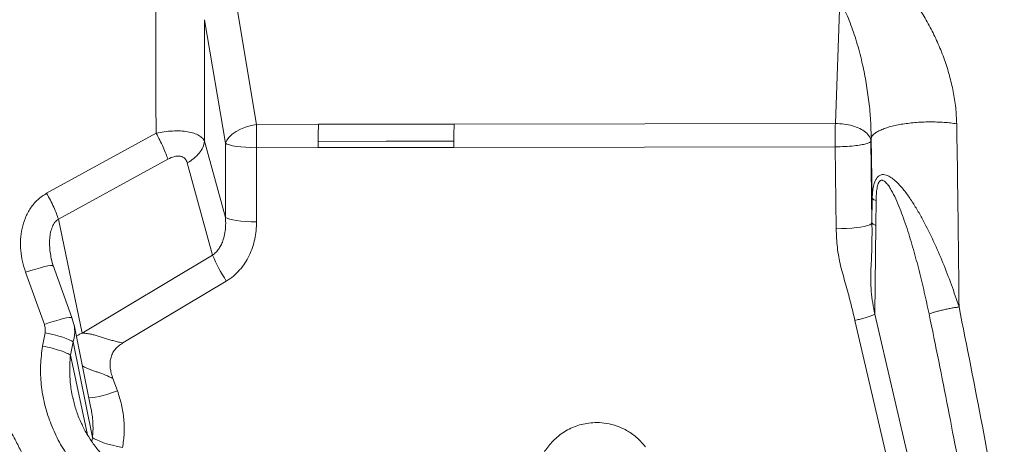
# Model space of a CAD drawing. Units: millimetres. Extents: x -26646 to 50195, y -16891 to 11023.
# Drawn here: x -14920 to -14484, y 2998 to 3186 of the extents above; entities that cross this region are included whole.
import ezdxf

# ---------------------------------------------------------------- set-up
doc = ezdxf.new("R2010")
doc.units = ezdxf.units.MM

msp = doc.modelspace()

# ---------------------------------------------------------------- linework, layer by layer
at = {"color": 7, "linetype": 'Continuous', "lineweight": 15}
for p, q in [((-14824.28, 3194.7), (-14815.06, 3139.99)), ((-14558.62, 3140.37), (-14556.65, 3194.79)), ((-14838.14, 3186.35), (-14838.14, 3186.33)), ((-14838.11, 3132.53), (-14838.14, 3186.33)), ((-14828.92, 3131.63), (-14838.14, 3186.33)), ((-14815.06, 3139.99), (-14787.67, 3140.03)), ((-14787.67, 3140.03), (-14727.55, 3140.12)), ((-14727.55, 3140.12), (-14558.62, 3140.37)), ((-14908.12, 3109.47), (-14859.64, 3136.06)), ((-14558.72, 3130.05), (-14558.74, 3132.8)), ((-14542.8, 3133.72), (-14542.84, 3132.59)), ((-14542.8, 3133.72), (-14542.28, 3107.31)), ((-14838.11, 3132.53), (-14828.86, 3098.79)), ((-14828.86, 3098.79), (-14828.92, 3131.63)), ((-14815.17, 3129.66), (-14787.78, 3129.7)), ((-14815.11, 3096.82), (-14815.17, 3129.66)), ((-14727.65, 3129.79), (-14787.78, 3129.7)), ((-14727.65, 3129.79), (-14558.72, 3130.05)), ((-14558.29, 3093.77), (-14558.72, 3130.05)), ((-14542.84, 3132.59), (-14542.4, 3096.31)), ((-14834.6, 3082.1), (-14845.8, 3122.96)), ((-14542.4, 3096.31), (-14542.28, 3107.31)), ((-14540.55, 3106.27), (-14540.67, 3095.27)), ((-14902.92, 3098.05), (-14892.4, 3047.55)), ((-14540.67, 3095.27), (-14541.11, 3055.9)), ((-14906.04, 3080.35), (-14906.07, 3080.52)), ((-14892.4, 3047.55), (-14834.6, 3082.1)), ((-14897.01, 3054.43), (-14905.3, 3077.42)), ((-14909.15, 3051.4), (-14917.45, 3074.46)), ((-14874.36, 3043.17), (-14828.52, 3070.56)), ((-14896.01, 3051.27), (-14897.01, 3054.43)), ((-14541.11, 3055.9), (-14510.93, 2926.05)), ((-14888.48, 3014.22), (-14895.98, 3051.15)), ((-14519.78, 2923.32), (-14549.97, 3053.17)), ((-14909.91, 3041.8), (-14908.81, 3047.72)), ((-14897.52, 3037.72), (-14896.42, 3043.62)), ((-14887.81, 3001.3), (-14896.42, 3043.62)), ((-14876.74, 3021.93), (-14878.75, 3027.43)), ((-14896.46, 3018.51), (-14896.59, 3019.13)), ((-14888.53, 3014.46), (-14888.48, 3014.22))]:
    msp.add_line(p, q, dxfattribs=at)
at = {"color": 8, "linetype": 'Continuous', "lineweight": 15}
for p, q in [((-14905.26, 3077.31), (-14905.95, 3079.95)), ((-14897.52, 3037.72), (-14890.04, 3002.54)), ((-14888.15, 2999.55), (-14887.81, 3001.3))]:
    msp.add_line(p, q, dxfattribs=at)
at = {"color": 7, "linetype": 'Continuous', "lineweight": 15, "flags": 128}
for points in [[(-14828.92, 3131.63), (-14828.32, 3133.01), (-14827.31, 3134.36), (-14825.93, 3135.65), (-14824.21, 3136.84), (-14822.2, 3137.9), (-14819.96, 3138.79), (-14817.56, 3139.5), (-14815.06, 3139.99)], [(-14815.17, 3129.66), (-14817.58, 3129.72), (-14819.9, 3129.83), (-14822.07, 3130.02), (-14824.04, 3130.25), (-14825.75, 3130.54), (-14827.16, 3130.87), (-14828.22, 3131.24), (-14828.92, 3131.63)], [(-14787.8, 3132.45), (-14757.73, 3132.5), (-14727.67, 3132.54)], [(-14902.92, 3098.05), (-14878.67, 3111.32), (-14854.41, 3124.58)], [(-14828.86, 3098.79), (-14828.16, 3098.4), (-14827.1, 3098.03), (-14825.69, 3097.7), (-14823.98, 3097.41), (-14822.01, 3097.17), (-14819.84, 3096.99), (-14817.52, 3096.88), (-14815.11, 3096.82)], [(-14558.29, 3093.77), (-14555.93, 3093.8), (-14553.62, 3093.9), (-14551.39, 3094.05), (-14549.31, 3094.26), (-14547.43, 3094.52), (-14545.8, 3094.82), (-14544.45, 3095.16), (-14543.42, 3095.53), (-14542.73, 3095.91), (-14542.4, 3096.31)], [(-14917.45, 3074.46), (-14915.11, 3075.23), (-14912.9, 3075.92), (-14910.86, 3076.5), (-14909.07, 3076.96), (-14907.57, 3077.28), (-14906.4, 3077.46), (-14905.6, 3077.48), (-14905.2, 3077.35), (-14905.2, 3077.08)], [(-14909.15, 3051.4), (-14906.81, 3052.18), (-14904.59, 3052.87), (-14902.55, 3053.46), (-14900.76, 3053.93), (-14899.26, 3054.26), (-14898.1, 3054.45), (-14897.31, 3054.49), (-14896.91, 3054.37), (-14896.91, 3054.11)], [(-14908.81, 3047.72), (-14906.68, 3047.25), (-14904.63, 3046.75), (-14902.72, 3046.23), (-14900.98, 3045.69), (-14899.45, 3045.15), (-14898.16, 3044.61), (-14897.14, 3044.1), (-14896.42, 3043.62)], [(-14887.81, 3001.3), (-14887.05, 3000.76), (-14885.95, 3000.19), (-14884.56, 2999.6), (-14882.9, 2999), (-14881.02, 2998.41), (-14878.96, 2997.85), (-14876.76, 2997.32), (-14874.5, 2996.84)]]:
    msp.add_lwpolyline(points, dxfattribs=at)
at = {"color": 8, "linetype": 'Continuous', "lineweight": 15, "flags": 128}
msp.add_lwpolyline([(-14889.45, 3018.99), (-14888.81, 3018.93), (-14887.78, 3018.99), (-14886.46, 3019.19), (-14884.87, 3019.52), (-14883.06, 3019.97), (-14881.06, 3020.53), (-14878.94, 3021.19), (-14876.74, 3021.93)], dxfattribs=at)
at = {"color": 7, "linetype": 'Continuous', "lineweight": 15}
for centre, radius, start, end in [((-14577.24, 3132.79), 210.55, 178.0312, 180.0922), ((-14517.12, 3132.88), 210.55, 178.0312, 180.0922), ((-14575.26, 3132.53), 239.92, 180.0288, 180.6856), ((-14547.88, 3132.57), 239.92, 180.0288, 180.6856), ((-14487.75, 3132.66), 239.92, 180.0288, 180.6856), ((-14540.2, 3108.84), 2.59, 216.2492, 262.1929), ((-14759.86, 3114.07), 81.29, 203.1635, 212.3643)]:
    msp.add_arc(centre, radius, start, end, dxfattribs=at)
for points, knots in [([(-14859.64, 3136.06), (-14859.71, 3150.73), (-14859.83, 3180.09), (-14859.82, 3209.32), (-14859.82, 3223.94)], [0, 0, 0, 0, 0.499519, 1, 1, 1, 1]), ([(-14543.93, 3214.72), (-14542.04, 3213.39), (-14538.26, 3210.74), (-14533.04, 3205.87), (-14528.19, 3200.53), (-14523.74, 3194.74), (-14519.7, 3188.61), (-14516.09, 3182.18), (-14512.92, 3175.52), (-14510.21, 3168.66), (-14507.99, 3161.65), (-14506.31, 3154.54), (-14505.16, 3147.37), (-14504.95, 3142.61), (-14504.84, 3140.23)], [0, 0, 0, 0, 0.0825283, 0.1651906, 0.2479996, 0.3309603, 0.4140737, 0.4973394, 0.5807561, 0.6643219, 0.7480345, 0.8318903, 0.9158828, 1, 1, 1, 1]), ([(-14542.8, 3133.72), (-14542.8, 3135), (-14542.81, 3137.69), (-14543, 3141.68), (-14543.31, 3145.84), (-14543.75, 3149.97), (-14544.3, 3154.17), (-14544.95, 3158.28), (-14545.71, 3162.37), (-14546.6, 3166.61), (-14547.65, 3170.99), (-14548.88, 3175.48), (-14550.22, 3179.81), (-14551.66, 3183.94), (-14553.21, 3187.86), (-14554.84, 3191.5), (-14556.06, 3193.73), (-14556.65, 3194.79)], [0, 0, 0, 0, 0.058106, 0.122799, 0.182583, 0.249827, 0.314254, 0.379008, 0.443902, 0.508758, 0.583128, 0.657378, 0.730733, 0.801419, 0.870004, 0.938081, 1, 1, 1, 1]), ([(-14859.64, 3136.06), (-14858.44, 3136.29), (-14855.97, 3136.75), (-14852.33, 3137.09), (-14848.8, 3137.13), (-14845.58, 3136.8), (-14842.81, 3136.12), (-14840.64, 3135.14), (-14839.02, 3133.95), (-14838.41, 3133), (-14838.11, 3132.53)], [0, 0, 0, 0, 0.11944, 0.24382, 0.372394, 0.503187, 0.633367, 0.760347, 0.882663, 1, 1, 1, 1]), ([(-14504.84, 3140.23), (-14505.73, 3140.36), (-14507.53, 3140.62), (-14510.48, 3140.88), (-14513.61, 3141.05), (-14516.87, 3141.09), (-14520.16, 3141), (-14523.41, 3140.79), (-14526.53, 3140.46), (-14529.47, 3140.02), (-14532.23, 3139.48), (-14534.77, 3138.84), (-14537.04, 3138.1), (-14538.99, 3137.29), (-14540.56, 3136.43), (-14541.73, 3135.53), (-14542.51, 3134.62), (-14542.7, 3134.02), (-14542.8, 3133.72)], [0, 0, 0, 0, 0.0593085, 0.1204832, 0.1831091, 0.2467036, 0.3107368, 0.374656, 0.4379149, 0.5, 0.5620851, 0.625344, 0.6892633, 0.7532964, 0.8168909, 0.8795168, 0.9406915, 1, 1, 1, 1]), ([(-14504.84, 3140.23), (-14504.74, 3133.52), (-14504.53, 3120.11), (-14504.26, 3099.86), (-14504.02, 3079.53), (-14503.88, 3065.92), (-14503.82, 3059.12)], [0, 0, 0, 0, 0.250037, 0.500184, 0.750222, 1, 1, 1, 1]), ([(-14854.41, 3124.58), (-14854.67, 3125.37), (-14855.21, 3126.98), (-14856.46, 3129.89), (-14857.95, 3132.99), (-14859.08, 3135.05), (-14859.64, 3136.06)], [0, 0, 0, 0, 0.246535, 0.5, 0.753465, 1, 1, 1, 1]), ([(-14854.41, 3124.58), (-14853.44, 3125.04), (-14851.99, 3125.73), (-14850.09, 3126), (-14848.78, 3125.92), (-14847.67, 3125.53), (-14846.48, 3124.66), (-14846.07, 3123.64), (-14845.8, 3122.96)], [0, 0, 0, 0, 0.249536, 0.374736, 0.499902, 0.625078, 0.750299, 1, 1, 1, 1]), ([(-14542.28, 3107.31), (-14542.24, 3108.2), (-14542.16, 3110.02), (-14541.76, 3112.67), (-14541.12, 3114.76), (-14540.3, 3116.22), (-14539.46, 3117.13), (-14538.42, 3117.68), (-14537.27, 3117.81), (-14536.12, 3117.59), (-14534.68, 3116.99), (-14533.01, 3115.86), (-14530.58, 3113.67), (-14527.85, 3110.47), (-14524.9, 3106.29), (-14522.19, 3101.92), (-14518.85, 3095.95), (-14515.04, 3088.22), (-14510.91, 3078.68), (-14507.15, 3068.98), (-14504.93, 3062.4), (-14503.82, 3059.12)], [0, 0, 0, 0, 0.03239, 0.066437, 0.103375, 0.123626, 0.14529, 0.16778, 0.189755, 0.210379, 0.229676, 0.265409, 0.298852, 0.362141, 0.423001, 0.482558, 0.54131, 0.657308, 0.772137, 0.886278, 1, 1, 1, 1]), ([(-14517.1, 3056.03), (-14517.78, 3059.25), (-14519.16, 3065.68), (-14521.47, 3075.21), (-14524, 3084.62), (-14526.36, 3092.38), (-14528.42, 3098.39), (-14530.07, 3102.79), (-14531.83, 3106.98), (-14533.49, 3110.33), (-14534.97, 3112.73), (-14536, 3114.05), (-14536.89, 3114.84), (-14537.47, 3115.15), (-14537.93, 3115.25), (-14538.39, 3115.21), (-14538.91, 3114.92), (-14539.42, 3114.2), (-14539.78, 3113.27), (-14540.06, 3112.19), (-14540.26, 3110.99), (-14540.41, 3109.6), (-14540.51, 3108), (-14540.54, 3106.87), (-14540.55, 3106.27)], [0, 0, 0, 0, 0.125045, 0.250089, 0.375129, 0.50016, 0.56536, 0.625201, 0.687712, 0.750195, 0.781442, 0.81266, 0.829249, 0.843878, 0.852009, 0.859785, 0.875054, 0.889735, 0.906241, 0.92098, 0.937486, 0.956245, 0.977049, 1, 1, 1, 1]), ([(-14917.45, 3074.46), (-14917.96, 3076.04), (-14918.97, 3079.19), (-14919.7, 3084.11), (-14919.8, 3089.06), (-14919.15, 3093.95), (-14917.7, 3098.66), (-14915.38, 3102.99), (-14912.24, 3106.8), (-14909.49, 3108.58), (-14908.12, 3109.47)], [0, 0, 0, 0, 0.125223, 0.250449, 0.375649, 0.500788, 0.625825, 0.750718, 0.87544, 1, 1, 1, 1]), ([(-14908.12, 3109.47), (-14907.56, 3108.46), (-14906.44, 3106.41), (-14904.96, 3103.33), (-14903.71, 3100.44), (-14903.18, 3098.84), (-14902.92, 3098.05)], [0, 0, 0, 0, 0.246569, 0.5, 0.753431, 1, 1, 1, 1]), ([(-15122.9, 2706.86), (-15120.53, 2707.08), (-15116.13, 2707.49), (-15110.02, 2708.22), (-15104.89, 2708.91), (-15100.62, 2709.55), (-15096.84, 2710.17), (-15091.42, 2711.13), (-15083.95, 2712.61), (-15073.66, 2715.03), (-15062.17, 2718.25), (-15049.62, 2722.46), (-15039.36, 2726.55), (-15031.58, 2730.05), (-15026.44, 2732.53), (-15021.6, 2735.01), (-15017.03, 2737.48), (-15012.77, 2739.93), (-15008.92, 2742.24), (-15005.65, 2744.3), (-15003.09, 2745.96), (-15000.88, 2747.44), (-14998.57, 2749.02), (-14995.71, 2751.04), (-14992.24, 2753.57), (-14988.54, 2756.39), (-14984.7, 2759.45), (-14980.8, 2762.69), (-14976.6, 2766.33), (-14972.32, 2770.22), (-14967.75, 2774.58), (-14963.28, 2779.07), (-14959.13, 2783.46), (-14955.85, 2787.08), (-14953.4, 2789.87), (-14951.74, 2791.81), (-14950.51, 2793.28), (-14949.33, 2794.7), (-14947.84, 2796.52), (-14946.03, 2798.77), (-14943.31, 2802.25), (-14939.69, 2807.08), (-14935.22, 2813.43), (-14930.52, 2820.57), (-14925.7, 2828.54), (-14921.38, 2836.39), (-14917.64, 2843.87), (-14914.64, 2850.44), (-14912.13, 2856.51), (-14910.15, 2861.74), (-14908.64, 2866.09), (-14907.61, 2869.28), (-14906.94, 2871.48), (-14906.53, 2872.88), (-14906.19, 2874.08), (-14905.81, 2875.44), (-14905.32, 2877.27), (-14904.69, 2879.73), (-14903.96, 2882.82), (-14903.2, 2886.44), (-14902.3, 2891.25), (-14901.46, 2896.82), (-14900.8, 2902.85), (-14900.4, 2908.3), (-14900.2, 2913.62), (-14900.17, 2919.07), (-14900.35, 2924.65), (-14900.71, 2929.97), (-14901.21, 2935.03), (-14901.85, 2939.95), (-14902.7, 2945.24), (-14903.9, 2951.37), (-14905.54, 2958.27), (-14907.57, 2965.45), (-14909.81, 2972.31), (-14912.17, 2978.72), (-14914.29, 2983.92), (-14916.09, 2988.02), (-14917.51, 2991.13), (-14918.89, 2994.02), (-14920.27, 2996.8), (-14921.77, 2999.73), (-14923.48, 3002.94), (-14925.48, 3006.56), (-14927.76, 3010.5), (-14930.2, 3014.53), (-14932.62, 3018.37), (-14935.03, 3022.05), (-14937.35, 3025.46), (-14939.53, 3028.55), (-14941.41, 3031.14), (-14943.09, 3033.38), (-14944.63, 3035.4), (-14946.11, 3037.29), (-14947.83, 3039.42), (-14949.97, 3042.02), (-14952.71, 3045.22), (-14955.92, 3048.82), (-14959.52, 3052.62), (-14963.37, 3056.48), (-14967.38, 3060.26), (-14971.24, 3063.67), (-14974.99, 3066.79), (-14978.56, 3069.59), (-14981.98, 3072.12), (-14984.8, 3074.08), (-14987.07, 3075.6), (-14989.18, 3076.95), (-14991.64, 3078.48), (-14994.95, 3080.42), (-14998.8, 3082.53), (-15003.06, 3084.65), (-15007.13, 3086.51), (-15011.1, 3088.15), (-15014.93, 3089.58), (-15018.51, 3090.79), (-15021.28, 3091.63), (-15023.34, 3092.21), (-15024.83, 3092.61), (-15026.36, 3093), (-15028.05, 3093.4), (-15030.02, 3093.83), (-15032.58, 3094.38), (-15035.89, 3095.08), (-15040, 3095.93), (-15044.79, 3096.92), (-15050.24, 3098.04), (-15054.08, 3098.83), (-15056.12, 3099.25)], [0, 0, 0, 0, 0.010817, 0.020151, 0.028003, 0.034373, 0.039813, 0.04541, 0.059344, 0.074336, 0.093311, 0.113258, 0.134064, 0.142956, 0.15145, 0.159548, 0.167251, 0.174563, 0.181406, 0.187171, 0.191722, 0.19495, 0.198985, 0.204194, 0.21058, 0.218148, 0.224924, 0.232434, 0.240678, 0.249589, 0.258052, 0.268669, 0.277579, 0.284777, 0.290261, 0.294029, 0.296084, 0.298767, 0.302253, 0.306543, 0.311627, 0.321916, 0.333416, 0.346085, 0.35989, 0.374792, 0.386019, 0.397333, 0.407259, 0.415704, 0.422697, 0.42826, 0.431027, 0.433241, 0.434905, 0.436733, 0.439586, 0.443383, 0.448158, 0.453905, 0.460109, 0.470401, 0.479693, 0.488017, 0.495637, 0.504432, 0.51339, 0.521821, 0.529525, 0.537388, 0.545452, 0.555193, 0.567523, 0.579958, 0.591968, 0.60343, 0.614286, 0.620444, 0.626296, 0.631821, 0.637023, 0.642457, 0.649036, 0.656282, 0.664517, 0.673482, 0.681795, 0.689255, 0.697563, 0.704548, 0.710284, 0.715433, 0.720206, 0.724609, 0.728982, 0.735687, 0.7437, 0.753003, 0.763365, 0.774, 0.784799, 0.795763, 0.804561, 0.813869, 0.822876, 0.830134, 0.834625, 0.839381, 0.845236, 0.852181, 0.862743, 0.872099, 0.880964, 0.889881, 0.898551, 0.906391, 0.913207, 0.916366, 0.91947, 0.922924, 0.926733, 0.931303, 0.937187, 0.94598, 0.956659, 0.969222, 0.983668, 1, 1, 1, 1]), ([(-14828.86, 3098.79), (-14828.81, 3097.62), (-14828.72, 3095.36), (-14829.05, 3092.06), (-14829.7, 3089.21), (-14830.62, 3086.85), (-14831.7, 3084.95), (-14832.99, 3083.32), (-14834.07, 3082.49), (-14834.6, 3082.1)], [0, 0, 0, 0, 0.191658, 0.371114, 0.539839, 0.665431, 0.780071, 0.893424, 1, 1, 1, 1]), ([(-14815.11, 3096.82), (-14815.14, 3095.54), (-14815.21, 3092.96), (-14815.82, 3089.15), (-14816.83, 3085.43), (-14818.28, 3081.85), (-14820.18, 3078.49), (-14822.53, 3075.43), (-14825.29, 3072.7), (-14827.44, 3071.27), (-14828.52, 3070.56)], [0, 0, 0, 0, 0.125033, 0.25006, 0.375079, 0.500087, 0.625084, 0.750068, 0.875039, 1, 1, 1, 1]), ([(-14549.97, 3053.17), (-14550.61, 3055.87), (-14551.9, 3061.26), (-14554.04, 3069.3), (-14556.43, 3077.28), (-14557.92, 3085.48), (-14558.16, 3091), (-14558.29, 3093.77)], [0, 0, 0, 0, 0.200046, 0.400089, 0.600109, 0.800087, 1, 1, 1, 1]), ([(-14541.11, 3055.9), (-14541.46, 3057.57), (-14542.17, 3060.89), (-14542.77, 3066.01), (-14543.05, 3071.1), (-14542.89, 3076.03), (-14542.59, 3080.97), (-14542.45, 3086.07), (-14542.37, 3091.22), (-14542.39, 3094.61), (-14542.4, 3096.31)], [0, 0, 0, 0, 0.124991, 0.249963, 0.374982, 0.499961, 0.624961, 0.749995, 0.874989, 1, 1, 1, 1]), ([(-14905.3, 3077.42), (-14905.44, 3077.92), (-14905.71, 3078.88), (-14905.94, 3079.92), (-14906.06, 3080.42)], [0, 0, 0, 0, 0.513973, 1, 1, 1, 1]), ([(-14503.82, 3059.12), (-14504.34, 3059.04), (-14505.41, 3058.89), (-14507.22, 3058.58), (-14509.14, 3058.2), (-14511.1, 3057.77), (-14512.97, 3057.31), (-14514.64, 3056.86), (-14516.05, 3056.42), (-14516.76, 3056.16), (-14517.1, 3056.03)], [0, 0, 0, 0, 0.116841, 0.240405, 0.368896, 0.5, 0.631104, 0.759595, 0.883159, 1, 1, 1, 1]), ([(-14503.82, 3059.12), (-14500.32, 3041.54), (-14493.34, 3006.42), (-14486.95, 2971.09), (-14483.76, 2953.43)], [0, 0, 0, 0, 0.500293, 1, 1, 1, 1]), ([(-14548.05, 3053.62), (-14547.35, 3053.8), (-14545.94, 3054.17), (-14544.02, 3054.76), (-14542.34, 3055.35), (-14541.52, 3055.72), (-14541.11, 3055.9)], [0, 0, 0, 0, 0.251108, 0.505528, 0.757084, 1, 1, 1, 1]), ([(-14517.1, 3056.03), (-14515.67, 3049.07), (-14512.82, 3035.15), (-14508.67, 3014.19), (-14504.61, 2993.17), (-14500.62, 2972.03), (-14498.02, 2957.9), (-14496.71, 2950.8)], [0, 0, 0, 0, 0.199136, 0.39851, 0.598312, 0.798289, 1, 1, 1, 1]), ([(-14908.81, 3047.72), (-14908.74, 3048.34), (-14908.61, 3049.58), (-14908.97, 3050.79), (-14909.15, 3051.4)], [0, 0, 0, 0, 0.499791, 1, 1, 1, 1]), ([(-14549.97, 3053.17), (-14549.65, 3053.24), (-14549.01, 3053.39), (-14548.38, 3053.54), (-14548.05, 3053.62)], [0, 0, 0, 0, 0.494539, 1, 1, 1, 1]), ([(-14892.4, 3047.55), (-14891.86, 3047.52), (-14890.79, 3047.46), (-14889.15, 3047.19), (-14887.46, 3046.82), (-14885.71, 3046.34), (-14883.9, 3045.79), (-14882.04, 3045.19), (-14880.16, 3044.6), (-14878.25, 3044.05), (-14876.32, 3043.55), (-14875.01, 3043.29), (-14874.36, 3043.17)], [0, 0, 0, 0, 0.099136, 0.198003, 0.296636, 0.398349, 0.500009, 0.601628, 0.703252, 0.801992, 0.900889, 1, 1, 1, 1]), ([(-14886.92, 2979.99), (-14889.05, 2981.93), (-14893.3, 2985.83), (-14898.62, 2992.68), (-14903.11, 3000.08), (-14906.65, 3007.97), (-14909.2, 3016.22), (-14910.67, 3024.71), (-14911.09, 3033.32), (-14910.31, 3038.97), (-14909.91, 3041.8)], [0, 0, 0, 0, 0.124832, 0.249737, 0.374705, 0.499726, 0.624787, 0.749869, 0.87495, 1, 1, 1, 1]), ([(-14909.91, 3041.8), (-14908.49, 3041.49), (-14905.64, 3040.86), (-14901.96, 3039.78), (-14899.03, 3038.69), (-14898.03, 3038.04), (-14897.52, 3037.72)], [0, 0, 0, 0, 0.25, 0.5, 0.75, 1, 1, 1, 1]), ([(-14878.75, 3027.43), (-14879.02, 3028.21), (-14879.53, 3029.72), (-14879.95, 3031.96), (-14880.08, 3034.15), (-14879.82, 3036.32), (-14879.19, 3038.07), (-14878.47, 3039.35), (-14877.63, 3040.54), (-14876.3, 3041.89), (-14875.02, 3042.73), (-14874.36, 3043.17)], [0, 0, 0, 0, 0.137532, 0.263045, 0.378494, 0.501841, 0.625208, 0.687381, 0.7465, 0.867844, 1, 1, 1, 1]), ([(-14897.9, 3029.44), (-14897.92, 3030.87), (-14897.97, 3033.64), (-14897.67, 3036.39), (-14897.52, 3037.72)], [0, 0, 0, 0, 0.518638, 1, 1, 1, 1]), ([(-14874.5, 2996.84), (-14874.19, 2998.94), (-14873.57, 3003.13), (-14873.8, 3009.52), (-14874.76, 3015.84), (-14876.08, 3019.9), (-14876.74, 3021.93)], [0, 0, 0, 0, 0.249972, 0.499969, 0.749981, 1, 1, 1, 1]), ([(-14879.13, 2989.54), (-14880.05, 2990.35), (-14882.11, 2992.17), (-14885.2, 2995.53), (-14888.15, 2999.4), (-14890.83, 3003.69), (-14893.13, 3008.25), (-14895.13, 3013.23), (-14896.01, 3016.77), (-14896.44, 3018.51)], [0, 0, 0, 0, 0.107204, 0.23945, 0.397099, 0.531972, 0.680787, 0.84301, 1, 1, 1, 1]), ([(-14642.82, 2997.14), (-14643.95, 2998.48), (-14646.22, 3001.17), (-14650.53, 3004.25), (-14655.16, 3006.43), (-14659.8, 3007.63), (-14664.07, 3008), (-14667.82, 3007.76), (-14671.19, 3007.12), (-14674.33, 3006.1), (-14677.32, 3004.71), (-14680.09, 3002.98), (-14682.58, 3000.97), (-14684.72, 2998.77), (-14686.55, 2996.48), (-14688.06, 2994.21), (-14689.27, 2991.99), (-14689.79, 2990.66), (-14690.06, 2989.97)], [0, 0, 0, 0, 0.08877, 0.178277, 0.265146, 0.346073, 0.418289, 0.479817, 0.535082, 0.590652, 0.646127, 0.701084, 0.75513, 0.807541, 0.855967, 0.902099, 0.948991, 1, 1, 1, 1])]:
    msp.add_open_spline(points, degree=3, knots=knots, dxfattribs=at)
for points in [[(-14815.06, 3139.99), (-14815.1, 3138.8), (-14815.17, 3136.42), (-14815.18, 3133.75), (-14815.18, 3132.41)], [(-14558.74, 3132.8), (-14558.73, 3134.13), (-14558.72, 3136.8), (-14558.65, 3139.18), (-14558.62, 3140.37)], [(-14558.62, 3140.37), (-14557.3, 3140.33), (-14554.67, 3140.24), (-14552.25, 3139.64), (-14551.04, 3139.34)], [(-14551.04, 3139.34), (-14549.91, 3138.96), (-14547.66, 3138.19), (-14545.13, 3136.53), (-14543.35, 3134.63), (-14543.01, 3133.27), (-14542.84, 3132.59)], [(-14845.8, 3122.96), (-14844.79, 3123.56), (-14842.77, 3124.78), (-14840.45, 3127.16), (-14838.75, 3129.78), (-14838.33, 3131.61), (-14838.11, 3132.53)], [(-14558.72, 3130.05), (-14557.26, 3130.07), (-14554.32, 3130.11), (-14551.68, 3130.35), (-14550.35, 3130.47)], [(-14550.35, 3130.47), (-14549.32, 3130.6), (-14547.26, 3130.86), (-14544.95, 3131.38), (-14543.33, 3131.96), (-14543, 3132.38), (-14542.84, 3132.59)], [(-14540.67, 3095.27), (-14541.13, 3095.44), (-14542.05, 3095.76), (-14542.29, 3096.13), (-14542.4, 3096.31)]]:
    msp.add_open_spline(points, degree=3, dxfattribs=at)
at = {"color": 8, "linetype": 'Continuous', "lineweight": 15}
for points, knots in [([(-14906.07, 3080.52), (-14906.24, 3081.45), (-14906.62, 3083.38), (-14906.86, 3086.34), (-14906.83, 3089.3), (-14906.46, 3092.08), (-14905.71, 3094.55), (-14904.61, 3096.67), (-14903.46, 3097.61), (-14902.92, 3098.05)], [0, 0, 0, 0, 0.154662, 0.322845, 0.483322, 0.633264, 0.76985, 0.891425, 1, 1, 1, 1]), ([(-14896.42, 3043.62), (-14896.26, 3044.17), (-14895.93, 3045.32), (-14895.69, 3047.14), (-14895.68, 3048.95), (-14895.8, 3050.35), (-14895.98, 3051.09), (-14896.03, 3051.27)], [0, 0, 0, 0, 0.220488, 0.455424, 0.704826, 0.926382, 1, 1, 1, 1]), ([(-14894.96, 3046.13), (-14894.62, 3046.36), (-14893.86, 3046.87), (-14892.92, 3047.31), (-14892.4, 3047.55)], [0, 0, 0, 0, 0.447525, 1, 1, 1, 1]), ([(-14892.3, 3033.02), (-14891.98, 3032.84), (-14891.26, 3032.43), (-14890, 3031.86), (-14888.52, 3031.27), (-14886.97, 3030.72), (-14884.82, 3029.98), (-14882.03, 3029.03), (-14879.85, 3027.96), (-14878.75, 3027.43)], [0, 0, 0, 0, 0.090269, 0.204061, 0.317851, 0.438372, 0.545412, 0.772748, 1, 1, 1, 1]), ([(-14896.59, 3019.13), (-14896.65, 3019.38), (-14896.97, 3020.76), (-14897.36, 3023.21), (-14897.75, 3026.4), (-14897.85, 3028.45), (-14897.9, 3029.44)], [0, 0, 0, 0, 0.075416, 0.408033, 0.716201, 1, 1, 1, 1]), ([(-14888.48, 3014.22), (-14888.43, 3013.94), (-14888.26, 3013.16), (-14888.06, 3011.89), (-14887.79, 3009.86), (-14887.59, 3007.33), (-14887.55, 3004.27), (-14887.73, 3002.28), (-14887.81, 3001.3)], [0, 0, 0, 0, 0.065873, 0.185918, 0.295852, 0.539501, 0.772985, 1, 1, 1, 1])]:
    msp.add_open_spline(points, degree=3, knots=knots, dxfattribs=at)

doc.saveas('drawing.dxf')
